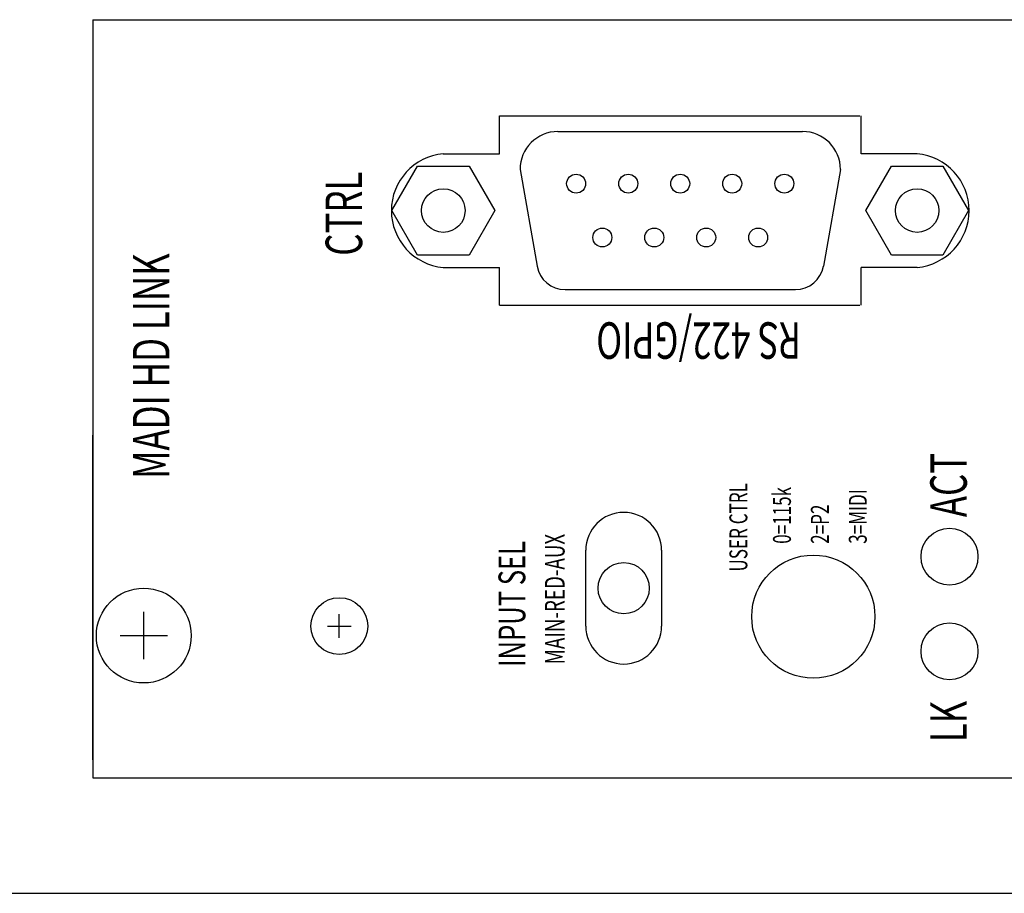
# Model space of a CAD drawing. Extents: x -720 to 720, y -1076 to 1065.
# Drawn here: x -283 to -231, y -650 to -604 of the extents above; entities that cross this region are included whole.
import ezdxf
from ezdxf.enums import TextEntityAlignment as Align

# ---------------------------------------------------------------- set-up
doc = ezdxf.new("R2010")
doc.units = 0
doc.header["$LTSCALE"] = 40.64
doc.layers.add('DATA', color=7, linetype='CONTINUOUS')
doc.styles.get("Standard").update_dxf_attribs({"font": 'txt', "bigfont": 'BIGFONT.SHX'})

msp = doc.modelspace()

# ---------------------------------------------------------------- linework, layer by layer
at = {"layer": 'DATA', "color": 7, "linetype": 'CONTINUOUS'}
for p, q in [((-279, -603.9), (-279, -643.9)), ((-279, -603.9), (-3.5, -603.9)), ((-257.555, -608.973), (-238.555, -608.973)), ((-257.555, -610.973), (-257.555, -608.973)), ((-238.484, -610.973), (-238.484, -608.973)), ((-254.469, -609.803), (-241.569, -609.803)), ((-260.514, -610.973), (-257.555, -610.973)), ((-235.524, -610.973), (-238.484, -610.973)), ((-256.469, -611.803), (-255.57, -616.903)), ((-239.569, -611.803), (-240.469, -616.903)), ((-260.514, -616.973), (-257.555, -616.973)), ((-257.555, -618.973), (-257.555, -616.973)), ((-238.484, -618.973), (-238.484, -616.973)), ((-235.524, -616.973), (-238.484, -616.973)), ((-254.093, -618.143), (-241.946, -618.143)), ((-257.555, -618.973), (-238.555, -618.973)), ((-279, -642.962), (-279, -625.818)), ((-253, -635.9), (-253, -631.9)), ((-249, -631.9), (-249, -635.9)), ((-276.311, -637.65), (-276.311, -635.15)), ((-266, -636.525), (-266, -635.275)), ((-266.625, -635.9), (-265.375, -635.9)), ((-277.561, -636.4), (-275.061, -636.4)), ((-279, -643.9), (-3.5, -643.9)), ((-450, -650), (32, -650))]:
    msp.add_line(p, q, dxfattribs=at)
for points in [[(-259.158, -611.623), (-257.801, -613.973), (-259.158, -616.323), (-261.871, -616.323), (-263.228, -613.973), (-261.871, -611.623)], [(-234.168, -611.623), (-232.811, -613.973), (-234.168, -616.323), (-236.881, -616.323), (-238.238, -613.973), (-236.881, -611.623)]]:
    msp.add_lwpolyline(points, close=True, dxfattribs=at)
at = {"layer": 'DATA', "color": 7, "linetype": 'CONTINUOUS', "flags": 128}
for points in [[(-254.009, -612.553, -0.414214), (-253.509, -612.053, -0.414214), (-253.009, -612.553, -0.414214), (-253.509, -613.053, -0.414214), (-254.009, -612.553)], [(-251.259, -612.553, -0.414214), (-250.759, -612.053, -0.414214), (-250.259, -612.553, -0.414214), (-250.759, -613.053, -0.414214), (-251.259, -612.553)], [(-248.519, -612.553, -0.414214), (-248.019, -612.053, -0.414214), (-247.519, -612.553, -0.414214), (-248.019, -613.053, -0.414214), (-248.519, -612.553)], [(-245.779, -612.553, -0.414214), (-245.279, -612.053, -0.414214), (-244.779, -612.553, -0.414214), (-245.279, -613.053, -0.414214), (-245.779, -612.553)], [(-243.029, -612.553, -0.414214), (-242.529, -612.053, -0.414214), (-242.029, -612.553, -0.414214), (-242.529, -613.053, -0.414214), (-243.029, -612.553)], [(-252.629, -615.393, -0.414214), (-252.129, -614.893, -0.414214), (-251.629, -615.393, -0.414214), (-252.129, -615.893, -0.414214), (-252.629, -615.393)], [(-249.889, -615.393, -0.414214), (-249.389, -614.893, -0.414214), (-248.889, -615.393, -0.414214), (-249.389, -615.893, -0.414214), (-249.889, -615.393)], [(-247.149, -615.393, -0.414214), (-246.649, -614.893, -0.414214), (-246.149, -615.393, -0.414214), (-246.649, -615.893, -0.414214), (-247.149, -615.393)], [(-244.409, -615.393, -0.414214), (-243.909, -614.893, -0.414214), (-243.409, -615.393, -0.414214), (-243.909, -615.893, -0.414214), (-244.409, -615.393)]]:
    msp.add_lwpolyline(points, format="xyb", close=True, dxfattribs=at)
at = {"layer": 'DATA', "color": 7, "linetype": 'CONTINUOUS'}
for centre, radius in [((-260.514, -613.973), 1.15), ((-235.524, -613.973), 1.15), ((-233.818, -632.233), 1.5), ((-241, -635.4), 3.25), ((-251, -633.9), 1.35), ((-276.311, -636.4), 2.5), ((-266, -635.9), 1.5), ((-233.818, -637.233), 1.5)]:
    msp.add_circle(centre, radius, dxfattribs=at)
for centre, radius, start, end in [((-254.469, -611.803), 2, 90, 180), ((-241.569, -611.803), 2, 0, 90), ((-260.239, -613.973), 3.013, 95.2413, 264.7587), ((-235.8, -613.973), 3.013, 275.2413, 84.7587), ((-254.093, -616.643), 1.5, 189.9999, 270), ((-241.946, -616.643), 1.5, 270, 350.0001), ((-251, -631.9), 2, 0, 180), ((-251, -635.9), 2, 180, 0)]:
    msp.add_arc(centre, radius, start, end, dxfattribs=at)

# ---------------------------------------------------------------- texts
at = {"layer": 'DATA', "color": 7, "width": 0.7}
for s, height, rotation, p in [('CTRL', 1.9265, 90, (-266.721, -616.357)), ('MADI HD LINK', 1.92646, 90, (-276.884, -628.131)), ('RS 422/GPIO', 1.92646, 180, (-241.65, -621.795)), ('ACT', 1.9265, 90, (-234.832, -630.152)), ('USER CTRL', 0.944, 90, (-245.424, -633.019)), ('0=115k', 0.944, 90, (-243.126, -631.557)), ('3=MIDI', 0.944, 90, (-239.126, -631.557)), ('2=P2', 0.944, 90, (-241.126, -631.557)), ('MAIN-RED-AUX', 1.03836, 90, (-255.154, -637.918)), ('INPUT SEL', 1.416, 90, (-257.602, -638.058)), ('LK', 1.9265, 90, (-234.832, -642.027))]:
    msp.add_text(s, height=height, rotation=rotation, dxfattribs=at).set_placement(p, align=Align.TOP_LEFT)

doc.saveas('drawing.dxf')
